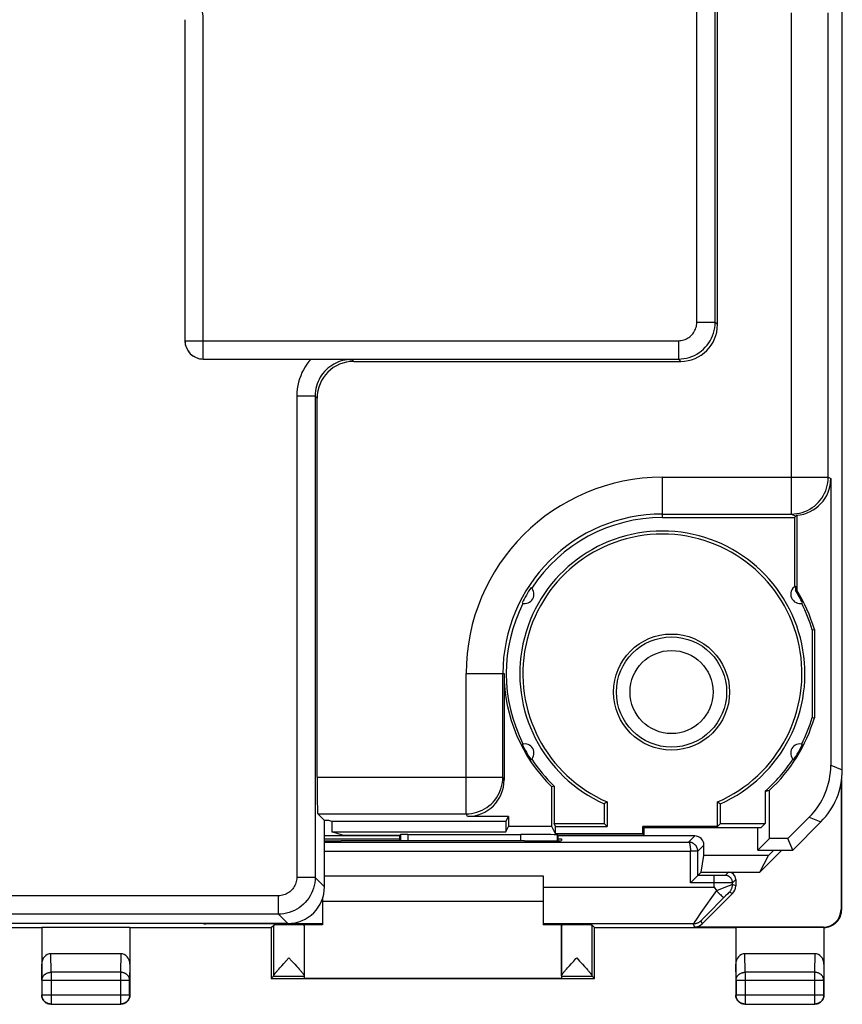
# Model space of a CAD drawing. Units: millimetres. Extents: x -22.4 to 22.4, y -24.5 to 24.5.
# Drawn here: x 0 to 22.4, y -24.5 to 2.3 of the extents above; entities that cross this region are included whole.
import ezdxf

# ---------------------------------------------------------------- set-up
doc = ezdxf.new("R2010")
doc.units = ezdxf.units.MM
doc.header["$LTSCALE"] = 16.335
doc.layers.get('0').update_dxf_attribs({"linetype": 'CONTINUOUS'})
for name, color, linetype in [('ASSI', 7, 'CONTINUOUS'), ('DRAFT', 7, 'CONTINUOUS'), ('RACCORDO', 7, 'CONTINUOUS')]:
    doc.layers.add(name, color=color, linetype=linetype)

msp = doc.modelspace()

# ---------------------------------------------------------------- linework, layer by layer
at = {"color": 253, "linetype": 'CONTINUOUS'}
for p, q in [((18.437, -5.937), (18.437, 3.263)), ((18.937, -5.937), (18.937, 3.263)), ((21.016, -11.156), (21.016, 2.484)), ((22.016, -10.156), (22.016, 2.484)), ((5, -6.937), (5, 2.3)), ((18.437, -5.937), (18.937, -5.937)), ((19, -6), (18.937, -5.937)), ((4.5, -6.437), (17.937, -6.437)), ((17.937, -6.437), (17.937, -6.937)), ((8.067, -6.937), (17.937, -6.937)), ((9.045, -6.946), (9.099, -7)), ((18, -7), (17.937, -6.937)), ((8.045, -7.946), (7.545, -7.946)), ((7.545, -7.946), (7.545, -21.045)), ((8.045, -7.946), (8.099, -8)), ((8.045, -7.946), (8.045, -21.045)), ((17.5, -10.156), (22.016, -10.156)), ((17.5, -11.25), (17.5, -10.156)), ((22.016, -10.156), (22.086, -10.191)), ((17.5, -11.156), (21.016, -11.156)), ((21.016, -11.156), (21.135, -11.215)), ((12.156, -15.5), (13.191, -15.5)), ((12.156, -19.316), (12.156, -15.5)), ((13.156, -18.317), (13.156, -15.5)), ((8.099, -18.317), (13.156, -18.317)), ((13.191, -18.387), (13.156, -18.317)), ((8.116, -19.316), (12.156, -19.316)), ((12.191, -19.387), (12.156, -19.316)), ((8.3, -20.085), (18.215, -20.085)), ((10.372, -19.878), (10.372, -20.052)), ((10.572, -19.875), (10.572, -20.052)), ((13.642, -20.053), (13.642, -19.875)), ((14.642, -20.048), (14.642, -19.892)), ((18.382, -19.918), (18.215, -20.085)), ((8.3, -20.335), (18.264, -20.335)), ((18.464, -20.333), (18.264, -20.335)), ((18.264, -21.193), (18.264, -20.335)), ((18.464, -20.336), (18.264, -20.336)), ((18.632, -20.168), (18.464, -20.336)), ((18.464, -20.336), (18.464, -20.333)), ((18.464, -20.993), (18.464, -20.336)), ((8.045, -21.045), (7.545, -21.045)), ((8.045, -21.045), (8.3, -21.3)), ((14.25, -21.314), (18.91, -21.314)), ((18.971, -21.401), (18.55, -22.005)), ((18.91, -21.314), (18.91, -21.193)), ((19.264, -21.295), (18.978, -21.409)), ((19.347, -21.262), (19.264, -21.295)), ((19.379, -21.25), (19.347, -21.262)), ((19.41, -21.238), (19.41, -21.19)), ((19.5, -21.276), (19.41, -21.238)), ((7.045, -21.545), (-6.045, -21.545)), ((7.045, -22.045), (7.045, -21.545)), ((19.114, -21.657), (18.772, -22.001)), ((19.22, -21.551), (19.114, -21.657)), ((19.282, -21.49), (19.22, -21.551)), ((19.303, -21.469), (19.282, -21.49)), ((19.312, -21.46), (19.303, -21.469)), ((19.412, -21.488), (19.322, -21.451)), ((22.383, -21.929), (22.365, -21.92)), ((7.045, -22.045), (-6.045, -22.045)), ((7.045, -22.045), (7.3, -22.3)), ((18.429, -22.182), (18.384, -22.248)), ((18.55, -22.005), (18.429, -22.182)), ((18.552, -22.227), (18.588, -22.312)), ((18.571, -22.206), (18.563, -22.215)), ((18.581, -22.195), (18.571, -22.206)), ((18.602, -22.174), (18.581, -22.195)), ((18.648, -22.126), (18.602, -22.174)), ((18.772, -22.001), (18.648, -22.126)), ((5.017, -22.314), (4.988, -22.3)), ((8.25, -22.314), (5.017, -22.314)), ((18.34, -22.314), (14.25, -22.314)), ((18.34, -22.314), (18.376, -22.4)), ((18.355, -22.291), (18.348, -22.302)), ((18.365, -22.277), (18.355, -22.291)), ((18.384, -22.248), (18.365, -22.277)), ((21.9, -22.407), (21.885, -22.4))]:
    msp.add_line(p, q, dxfattribs=at)
at = {"color": 7, "linetype": 'CONTINUOUS'}
for p, q in [((19, -6), (19, 3.2)), ((4.5, 2.3), (4.5, -6.437)), ((5, -6.937), (8.067, -6.937)), ((8.067, -6.937), (8.206, -6.938)), ((8.206, -6.938), (8.351, -6.939)), ((8.351, -6.939), (8.499, -6.94)), ((8.499, -6.94), (8.728, -6.942)), ((9.099, -7), (18, -7)), ((8.099, -18.317), (8.099, -8)), ((22.086, -10.191), (22.086, -17.992)), ((17.5, -11.25), (21.1, -11.25)), ((21.135, -11.215), (21.1, -11.25)), ((21.1, -11.25), (21.1, -13.134)), ((21.159, -11.188), (21.159, -13.224)), ((21.126, -13.118), (21.126, -13.234)), ((21.126, -13.234), (21.159, -13.224)), ((21.58, -14.31), (21.639, -14.302)), ((21.58, -14.31), (21.58, -16.69)), ((21.639, -14.302), (21.639, -16.698)), ((13.191, -15.5), (13.191, -18.387)), ((21.58, -16.69), (21.639, -16.698)), ((22.383, -21.92), (22.383, -18.385)), ((14.55, -18.559), (14.491, -18.585)), ((14.491, -19.663), (14.491, -18.585)), ((14.55, -18.559), (14.55, -19.582)), ((20.295, -18.701), (20.295, -19.582)), ((20.414, -19.986), (20.414, -18.675)), ((22.365, -18.5), (22.364, -18.499)), ((22.365, -18.5), (22.365, -21.92)), ((16, -18.991), (15.918, -19.045)), ((16, -18.991), (16, -19.664)), ((19, -18.991), (19.082, -19.045)), ((19, -19.664), (19, -18.991)), ((15.918, -19.045), (15.918, -19.582)), ((19.082, -19.582), (19.082, -19.045)), ((8.116, -19.316), (8.3, -19.5)), ((8.421, -19.5), (8.3, -19.5)), ((8.3, -21.3), (8.3, -19.5)), ((8.5, -19.526), (8.421, -19.5)), ((13.24, -19.526), (8.5, -19.526)), ((8.5, -19.526), (8.5, -19.803)), ((13.309, -19.387), (12.191, -19.387)), ((13.24, -19.526), (13.309, -19.387)), ((13.24, -19.526), (13.24, -19.803)), ((13.309, -19.387), (13.309, -19.663)), ((8.5, -19.803), (13.24, -19.803)), ((8.791, -19.9), (8.5, -19.803)), ((13.24, -19.803), (13.309, -19.663)), ((14.491, -19.663), (13.309, -19.663)), ((14.591, -19.864), (14.491, -19.663)), ((14.55, -19.582), (15.918, -19.582)), ((14.591, -19.664), (14.55, -19.582)), ((14.591, -19.664), (16, -19.664)), ((14.591, -19.864), (14.591, -19.664)), ((15.918, -19.582), (16, -19.664)), ((19, -19.664), (16.964, -19.664)), ((19.082, -19.582), (19, -19.664)), ((19.082, -19.582), (20.295, -19.582)), ((10.35, -19.918), (8.3, -19.918)), ((8.791, -19.9), (10.35, -19.9)), ((10.35, -19.9), (10.372, -19.878)), ((10.35, -20.052), (10.35, -19.9)), ((10.572, -19.875), (13.642, -19.875)), ((16.964, -19.864), (14.591, -19.864)), ((14.65, -19.9), (14.65, -20.048)), ((18.382, -19.918), (14.65, -19.918)), ((18.632, -20.449), (18.632, -20.168)), ((8.3, -21), (14.25, -21)), ((19.5, -21.1), (19.5, -21.276)), ((18.91, -21.314), (18.971, -21.401)), ((18.978, -21.409), (19.033, -21.464)), ((14.25, -21.7), (8.25, -21.7)), ((19.412, -21.488), (18.588, -22.312)), ((19.033, -21.464), (19.066, -21.498)), ((19.066, -21.498), (19.089, -21.522)), ((19.089, -21.522), (19.11, -21.543)), ((19.11, -21.543), (19.122, -21.556)), ((7.3, -22.3), (-6.3, -22.3)), ((21.885, -22.4), (18.376, -22.4)), ((21.899, -22.407), (21.9, -22.407))]:
    msp.add_line(p, q, dxfattribs=at)
at = {"color": 253, "linetype": 'CONTINUOUS'}
for points in [[(17.937, -6.437), (17.975, -6.436), (18.012, -6.432), (18.048, -6.425), (18.084, -6.415), (18.12, -6.403), (18.154, -6.388), (18.187, -6.37), (18.219, -6.35), (18.249, -6.328), (18.277, -6.304), (18.304, -6.277), (18.328, -6.249), (18.35, -6.219), (18.37, -6.187), (18.388, -6.154), (18.403, -6.119), (18.415, -6.084), (18.425, -6.048), (18.432, -6.012), (18.436, -5.975), (18.437, -5.937)], [(17.937, -6.937), (18.012, -6.934), (18.086, -6.926), (18.16, -6.912), (18.232, -6.893), (18.302, -6.868), (18.371, -6.838), (18.437, -6.803), (18.5, -6.763), (18.561, -6.719), (18.617, -6.67), (18.67, -6.617), (18.719, -6.561), (18.763, -6.5), (18.803, -6.437), (18.838, -6.371), (18.868, -6.302), (18.893, -6.232), (18.912, -6.16), (18.926, -6.086), (18.934, -6.012), (18.937, -5.937)], [(4.5, -6.437), (4.502, -6.481), (4.508, -6.524), (4.517, -6.566), (4.53, -6.608), (4.547, -6.648), (4.567, -6.687), (4.59, -6.724), (4.617, -6.758), (4.646, -6.791), (4.679, -6.82), (4.713, -6.847), (4.75, -6.87), (4.789, -6.89), (4.829, -6.907), (4.871, -6.92), (4.913, -6.929), (4.956, -6.935), (5, -6.937)], [(7.935, -6.937), (7.876, -7.005), (7.823, -7.076), (7.773, -7.15), (7.728, -7.227), (7.687, -7.307), (7.652, -7.391), (7.62, -7.477), (7.594, -7.566), (7.573, -7.658), (7.558, -7.751), (7.549, -7.847), (7.545, -7.946)], [(9.045, -6.946), (8.98, -6.948), (8.916, -6.954), (8.852, -6.964), (8.79, -6.979), (8.728, -6.997), (8.667, -7.02), (8.608, -7.046), (8.551, -7.076), (8.496, -7.11), (8.443, -7.147), (8.393, -7.187), (8.345, -7.231), (8.301, -7.278), (8.259, -7.327), (8.221, -7.379), (8.186, -7.433), (8.155, -7.489), (8.127, -7.548), (8.103, -7.609), (8.083, -7.672), (8.067, -7.738), (8.055, -7.806), (8.047, -7.875), (8.045, -7.946)], [(21.016, -11.156), (21.091, -11.153), (21.165, -11.144), (21.238, -11.131), (21.311, -11.111), (21.381, -11.087), (21.45, -11.057), (21.516, -11.022), (21.579, -10.982), (21.639, -10.937), (21.696, -10.889), (21.749, -10.836), (21.797, -10.779), (21.842, -10.719), (21.882, -10.656), (21.917, -10.59), (21.947, -10.521), (21.971, -10.45), (21.991, -10.378), (22.004, -10.305), (22.013, -10.23), (22.016, -10.156)], [(12.156, -19.316), (12.23, -19.314), (12.305, -19.305), (12.378, -19.291), (12.45, -19.272), (12.521, -19.247), (12.59, -19.217), (12.656, -19.182), (12.719, -19.143), (12.779, -19.098), (12.836, -19.049), (12.889, -18.997), (12.937, -18.94), (12.982, -18.88), (13.022, -18.816), (13.057, -18.75), (13.087, -18.682), (13.111, -18.611), (13.131, -18.539), (13.144, -18.466), (13.153, -18.391), (13.156, -18.317)], [(18.215, -20.085), (18.217, -20.085), (18.22, -20.086), (18.222, -20.088), (18.224, -20.09), (18.227, -20.093), (18.229, -20.096), (18.231, -20.1), (18.233, -20.104), (18.236, -20.109), (18.238, -20.114), (18.24, -20.12), (18.242, -20.126), (18.244, -20.133), (18.246, -20.14), (18.247, -20.148), (18.249, -20.156), (18.251, -20.164), (18.252, -20.173), (18.254, -20.182), (18.255, -20.192), (18.257, -20.202), (18.258, -20.212), (18.259, -20.222), (18.26, -20.233), (18.261, -20.244), (18.262, -20.255), (18.262, -20.266), (18.263, -20.277), (18.264, -20.289), (18.264, -20.3), (18.264, -20.312), (18.264, -20.323), (18.264, -20.335)], [(18.464, -20.333), (18.464, -20.322), (18.463, -20.31), (18.462, -20.299), (18.46, -20.287), (18.457, -20.276), (18.454, -20.264), (18.451, -20.253), (18.446, -20.242), (18.442, -20.231), (18.437, -20.221), (18.431, -20.21), (18.425, -20.2), (18.418, -20.19), (18.411, -20.181), (18.404, -20.172), (18.396, -20.163), (18.387, -20.155), (18.379, -20.147), (18.369, -20.139), (18.36, -20.132), (18.35, -20.125), (18.34, -20.119), (18.33, -20.113), (18.319, -20.108), (18.308, -20.103), (18.297, -20.099), (18.286, -20.095), (18.274, -20.092), (18.262, -20.09), (18.251, -20.088), (18.239, -20.086), (18.227, -20.085), (18.215, -20.085)], [(8.045, -21.045), (8.042, -21.12), (8.034, -21.194), (8.02, -21.268), (8.001, -21.34), (7.976, -21.41), (7.946, -21.479), (7.911, -21.545), (7.871, -21.608), (7.827, -21.669), (7.778, -21.725), (7.725, -21.778), (7.669, -21.827), (7.608, -21.871), (7.545, -21.911), (7.479, -21.946), (7.41, -21.976), (7.34, -22.001), (7.268, -22.02), (7.194, -22.034), (7.12, -22.042), (7.045, -22.045)], [(7.545, -21.045), (7.544, -21.083), (7.54, -21.12), (7.533, -21.156), (7.523, -21.192), (7.511, -21.228), (7.496, -21.262), (7.478, -21.295), (7.458, -21.327), (7.436, -21.357), (7.412, -21.385), (7.385, -21.412), (7.357, -21.436), (7.327, -21.458), (7.295, -21.478), (7.262, -21.496), (7.228, -21.511), (7.192, -21.523), (7.156, -21.533), (7.12, -21.54), (7.083, -21.544), (7.045, -21.545)], [(19.322, -21.451), (19.333, -21.439), (19.343, -21.427), (19.353, -21.415), (19.362, -21.402), (19.37, -21.388), (19.377, -21.375), (19.384, -21.361), (19.39, -21.346), (19.395, -21.331), (19.4, -21.316), (19.404, -21.301), (19.406, -21.285), (19.408, -21.27), (19.41, -21.254), (19.41, -21.238)], [(19.41, -21.238), (19.41, -21.239), (19.408, -21.239), (19.406, -21.24), (19.404, -21.241), (19.4, -21.242), (19.396, -21.244), (19.379, -21.25)], [(19.322, -21.451), (19.322, -21.451), (19.321, -21.451), (19.321, -21.452), (19.319, -21.453), (19.318, -21.454), (19.316, -21.456), (19.312, -21.46)], [(18.552, -22.227), (18.541, -22.237), (18.529, -22.248), (18.517, -22.257), (18.504, -22.266), (18.49, -22.274), (18.476, -22.282), (18.462, -22.288), (18.448, -22.294), (18.433, -22.3), (18.418, -22.304), (18.403, -22.308), (18.387, -22.311), (18.372, -22.313), (18.356, -22.314), (18.34, -22.314)], [(18.563, -22.215), (18.56, -22.218), (18.557, -22.221), (18.555, -22.223), (18.554, -22.225), (18.553, -22.226), (18.552, -22.227)], [(18.348, -22.302), (18.345, -22.306), (18.343, -22.309), (18.341, -22.312), (18.341, -22.314), (18.34, -22.314)]]:
    msp.add_lwpolyline(points, dxfattribs=at)
at = {"color": 7, "linetype": 'CONTINUOUS'}
for points in [[(8.728, -6.942), (8.964, -6.945), (9.045, -6.946)], [(18.971, -21.401), (18.972, -21.402), (18.973, -21.403), (18.973, -21.404), (18.974, -21.405), (18.975, -21.405), (18.975, -21.406), (18.976, -21.407), (18.977, -21.408), (18.978, -21.409)], [(19.122, -21.556), (19.133, -21.567), (19.137, -21.573), (19.142, -21.577), (19.146, -21.582), (19.15, -21.586), (19.153, -21.59), (19.156, -21.593), (19.158, -21.596), (19.16, -21.599), (19.162, -21.601), (19.163, -21.603), (19.164, -21.604), (19.165, -21.605), (19.164, -21.606)], [(21.905, -22.407), (21.927, -22.407), (21.949, -22.405), (21.97, -22.402), (21.992, -22.399), (22.013, -22.394), (22.034, -22.389), (22.055, -22.382), (22.076, -22.375), (22.096, -22.366), (22.116, -22.357), (22.135, -22.347), (22.154, -22.336), (22.172, -22.324), (22.19, -22.311), (22.208, -22.297), (22.224, -22.283), (22.24, -22.268), (22.255, -22.252), (22.27, -22.236), (22.283, -22.219), (22.296, -22.201), (22.308, -22.183), (22.319, -22.164), (22.33, -22.145), (22.339, -22.126), (22.347, -22.106), (22.355, -22.087), (22.361, -22.067), (22.367, -22.048), (22.371, -22.029), (22.375, -22.01), (22.378, -21.992), (22.38, -21.975), (22.381, -21.959), (22.382, -21.943), (22.383, -21.929)], [(5.017, -22.314), (5.034, -22.313), (5.051, -22.311), (5.067, -22.307), (5.082, -22.301), (5.085, -22.3)]]:
    msp.add_lwpolyline(points, dxfattribs=at)
for radius in [1.579, 1.5, 1.131]:
    msp.add_circle((17.75, -16), radius, dxfattribs=at)
at = {"color": 253, "linetype": 'CONTINUOUS'}
for centre, radius, start, end in [((4, 2.3), 1, 0, 90), ((17.5, -15.5), 5.344, 90, 180), ((17.5, -15.5), 4.344, 90, 180)]:
    msp.add_arc(centre, radius, start, end, dxfattribs=at)
at = {"color": 7, "linetype": 'CONTINUOUS'}
for centre, radius, start, end in [((17.5, -15.5), 4.25, 90, 146.7397), ((17.5, -15.5), 3.882, 294.0496, 245.9504), ((17.5, -15.5), 3.8, 293.2496, 246.7504), ((21.246, -13.338), 0.25, 118.5234, 287.1102), ((17.5, -15.5), 4.276, 146.7329, 153.2671), ((13.754, -13.338), 0.25, 252.8898, 47.1102), ((17.5, -15.5), 4.276, 26.7329, 32.0057), ((17.5, -15.5), 4.309, 16.1471, 31.879), ((17.5, -15.5), 4.25, 153.2607, 206.7393), ((17.5, -15.5), 4.25, 16.2602, 26.736), ((17.5, -15.5), 4.309, 180, 225.7068), ((17.5, -15.5), 4.309, 312.5513, 343.8529), ((17.5, -15.5), 4.25, 333.264, 343.7398), ((13.754, -17.663), 0.25, 312.8898, 107.1102), ((21.246, -17.663), 0.25, 72.8898, 227.1102), ((17.5, -15.5), 4.276, 206.7329, 213.2671), ((17.5, -15.5), 4.276, 326.7329, 333.2671), ((17.5, -15.5), 4.25, 213.2632, 226.0431), ((17.5, -15.5), 4.25, 311.1296, 326.7378)]:
    msp.add_arc(centre, radius, start, end, dxfattribs=at)
for centre, major_axis, ratio, start_param, end_param in [((18, -6), (0.707, -0.707), 0.999695, -0.785246, 0.785246), ((5, -6.437), (0, 0.5), 0.999848, -4.712389, -3.141593), ((9.099, -8), (-0.707, 0.707), 0.999695, -0.785246, 0.785246), ((21.086, -10.191), (0.895, -0.447), 0.99981, -1.033514, 0.463541), ((21.135, -10.215), (0.116, 1.054), 0.296786, -2.787248, -2.713658), ((8.117, -18.317), (0, 1), 0.017455, -4.712389, -3.159046), ((12.191, -18.386), (-0.447, 0.895), 0.99981, -3.605134, -2.03449), ((19.401, -15.5), (3.803, 0), 0.866047, -1.33345, -1.301207), ((10.572, -19.878), (0.2, 0), 0.017455, 1.570796, 3.124139), ((18.382, -20.168), (0.177, 0.177), 0.999924, -0.78536, 0.78536), ((7.3, -21.3), (0.707, -0.707), 0.999695, -0.785246, 0.785246), ((19.2, -21.276), (0.277, -0.115), 0.999955, -0.392683, 0.392683), ((21.885, -21.92), (-0.429, 0.215), 0.99981, 2.03449, 3.605134), ((22.143, -22.64), (0.204, 0.865), 0.145938, -0.572493, -0.554062), ((18.376, -22.1), (-0.115, 0.277), 0.999955, -3.534276, -2.748909), ((22.037, -21.996), (0.469, 0.242), 0.709657, -2.200343, -2.189237)]:
    msp.add_ellipse(centre, major_axis=major_axis, ratio=ratio, start_param=start_param, end_param=end_param, dxfattribs=at)
at = {"layer": 'ASSI', "color": 7, "linetype": 'CONTINUOUS'}
for p, q in [((14.25, -21), (14.25, -22.34)), ((8.25, -21.611), (8.25, -22.34)), ((7.75, -22.343), (7.75, -23.791)), ((14.75, -22.343), (14.75, -23.791)), ((7.193, -23.388), (7.333, -23.235)), ((7.333, -23.235), (7.413, -23.322)), ((15.087, -23.322), (15.147, -23.256)), ((15.147, -23.256), (15.167, -23.235)), ((15.167, -23.235), (15.247, -23.322)), ((7.029, -23.573), (7.056, -23.542)), ((7.056, -23.542), (7.085, -23.508)), ((7.085, -23.508), (7.136, -23.451)), ((7.136, -23.451), (7.193, -23.388)), ((7.413, -23.322), (7.493, -23.411)), ((7.493, -23.411), (7.549, -23.472)), ((7.549, -23.472), (7.582, -23.51)), ((7.582, -23.51), (7.612, -23.544)), ((14.862, -23.574), (14.888, -23.543)), ((14.888, -23.543), (14.918, -23.509)), ((14.918, -23.509), (14.969, -23.452)), ((14.969, -23.452), (15.027, -23.389)), ((15.027, -23.389), (15.087, -23.322)), ((15.247, -23.322), (15.327, -23.41)), ((15.399, -23.49), (15.43, -23.526)), ((6.85, -23.8), (6.915, -23.735)), ((15.65, -23.8), (15.585, -23.735))]:
    msp.add_line(p, q, dxfattribs=at)
at = {"layer": 'ASSI', "color": 253, "linetype": 'CONTINUOUS'}
for p, q in [((6.916, -23.727), (6.916, -22.343)), ((15.584, -23.727), (15.584, -22.343)), ((6.915, -23.735), (7.75, -23.735)), ((14.75, -23.735), (15.585, -23.735))]:
    msp.add_line(p, q, dxfattribs=at)
at = {"layer": 'ASSI', "color": 7, "linetype": 'CONTINUOUS'}
for points in [[(6.916, -23.727), (6.917, -23.724), (6.918, -23.721), (6.919, -23.717), (6.921, -23.712), (6.924, -23.707), (6.927, -23.702), (6.931, -23.695), (6.936, -23.689), (6.941, -23.681), (6.947, -23.673), (6.953, -23.665), (6.96, -23.655), (6.968, -23.646), (6.976, -23.635), (6.986, -23.624), (6.995, -23.612), (7.006, -23.6), (7.017, -23.587), (7.029, -23.573)], [(7.612, -23.544), (7.638, -23.574), (7.65, -23.588), (7.662, -23.601), (7.672, -23.614), (7.682, -23.626), (7.691, -23.637), (7.699, -23.647), (7.707, -23.657), (7.714, -23.666), (7.72, -23.674), (7.726, -23.682), (7.731, -23.69), (7.736, -23.697), (7.74, -23.703), (7.743, -23.708), (7.745, -23.713), (7.747, -23.718), (7.749, -23.722), (7.75, -23.725), (7.75, -23.728)], [(14.753, -23.718), (14.755, -23.713), (14.757, -23.708), (14.76, -23.703), (14.764, -23.696), (14.769, -23.69), (14.774, -23.682), (14.78, -23.674), (14.786, -23.666), (14.793, -23.657), (14.801, -23.647), (14.809, -23.637), (14.818, -23.625), (14.828, -23.614), (14.838, -23.601), (14.85, -23.588), (14.862, -23.574)], [(15.327, -23.41), (15.382, -23.471), (15.399, -23.49)], [(15.43, -23.526), (15.458, -23.558), (15.471, -23.573), (15.483, -23.587), (15.494, -23.6), (15.505, -23.613), (15.515, -23.624), (15.524, -23.635), (15.532, -23.646), (15.54, -23.656), (15.547, -23.665), (15.553, -23.673), (15.559, -23.681), (15.564, -23.689), (15.569, -23.695), (15.573, -23.702), (15.576, -23.707), (15.579, -23.712), (15.581, -23.717), (15.582, -23.721), (15.583, -23.724), (15.584, -23.727)], [(14.75, -23.728), (14.75, -23.725), (14.751, -23.722), (14.753, -23.718)]]:
    msp.add_lwpolyline(points, dxfattribs=at)
for centre, start_param, end_param in [((6.915, -23.235), -3.132866, -2.967242), ((15.585, -23.235), -3.315943, -3.150319)]:
    msp.add_ellipse(centre, major_axis=(0, 0.5), ratio=0.008727, start_param=start_param, end_param=end_param, dxfattribs=at)
at = {"layer": 'DRAFT', "color": 7, "linetype": 'CONTINUOUS'}
for p, q in [((17, -19.7), (16.964, -19.664)), ((16.964, -19.864), (16.964, -19.664)), ((20.178, -19.7), (17, -19.7)), ((17, -19.9), (17, -19.7)), ((20.1, -20.3), (20.1, -19.7)), ((20.295, -19.582), (20.178, -19.7)), ((8.3, -20), (10.35, -20)), ((8.809, -20.053), (8.75, -20.053)), ((13.75, -20.053), (13.691, -20.053)), ((14.65, -19.9), (17, -19.9)), ((14.65, -20), (14.75, -20)), ((14.75, -20), (14.75, -20.045)), ((17, -19.9), (16.964, -19.864)), ((20.1, -20.3), (20.414, -19.986)), ((20.92, -19.986), (20.414, -19.986)), ((21.05, -20.3), (20.92, -19.986)), ((20.1, -20.3), (21.05, -20.3)), ((20.15, -20.9), (20.75, -20.3)), ((20.388, -20.449), (20.538, -20.3)), ((18.557, -20.9), (18.632, -20.449)), ((20.388, -20.449), (18.632, -20.449)), ((20.15, -20.9), (20.388, -20.449)), ((-0.601, -22.407), (0.601, -22.407)), ((0.6, -22.409), (0.601, -22.407)), ((3, -22.409), (0.6, -22.409)), ((2.999, -22.407), (6.851, -22.407)), ((2.999, -22.407), (3, -22.409)), ((6.85, -22.407), (6.85, -23.8)), ((8.25, -22.34), (7.75, -22.34)), ((14.75, -22.34), (14.25, -22.34)), ((15.649, -22.407), (19.501, -22.407)), ((15.65, -23.8), (15.65, -22.407)), ((19.5, -22.409), (19.501, -22.407)), ((21.9, -22.409), (19.5, -22.409)), ((21.899, -22.407), (21.9, -22.409)), ((6.85, -23.8), (15.65, -23.8)), ((7.75, -23.791), (14.75, -23.791))]:
    msp.add_line(p, q, dxfattribs=at)
for centre, major_axis, start_param, end_param in [((8.75, -20.045), (1, 0), -2.03765, -1.570796), ((11.25, -20.182), (15, 0), 1.407315, 1.734278), ((13.75, -20.045), (1, 0), -1.570796, 0)]:
    msp.add_ellipse(centre, major_axis=major_axis, ratio=0.008727, start_param=start_param, end_param=end_param, dxfattribs=at)
at = {"layer": 'RACCORDO', "color": 7, "linetype": 'CONTINUOUS'}
for p, q in [((22.4, -18.122), (22.4, 18.122)), ((21.5, -19.406), (20.92, -19.986)), ((21.814, -19.536), (21.05, -20.3)), ((14.65, -19.9), (14.642, -19.892)), ((18.264, -21.193), (18.557, -20.9)), ((18.557, -20.9), (20.15, -20.9)), ((0.6, -22.409), (0.6, -24.25)), ((3, -22.409), (3, -24.25)), ((6.851, -22.407), (6.916, -22.343)), ((7.75, -22.343), (7.75, -22.34)), ((14.75, -23.728), (14.75, -22.34)), ((15.649, -22.407), (15.584, -22.343)), ((19.5, -22.409), (19.5, -24.25)), ((21.9, -22.409), (21.9, -24.25)), ((2.751, -23.123), (0.849, -23.123)), ((21.651, -23.123), (19.749, -23.123)), ((0.85, -24.5), (2.75, -24.5)), ((19.75, -24.5), (21.65, -24.5))]:
    msp.add_line(p, q, dxfattribs=at)
at = {"layer": 'RACCORDO', "color": 253, "linetype": 'CONTINUOUS'}
for p, q in [((22.086, -17.992), (22.4, -18.122)), ((21.5, -19.406), (21.814, -19.536)), ((19.3, -20.9), (19.21, -20.99)), ((18.923, -20.993), (18.464, -20.993)), ((18.91, -21.193), (18.91, -20.993)), ((19.036, -20.992), (18.923, -20.993)), ((19.121, -20.992), (19.036, -20.992)), ((19.162, -20.991), (19.121, -20.992)), ((19.181, -20.991), (19.162, -20.991)), ((19.191, -20.991), (19.181, -20.991)), ((19.199, -20.991), (19.191, -20.991)), ((19.5, -21.1), (19.41, -21.19)), ((18.91, -21.193), (18.264, -21.193)), ((18.975, -21.192), (18.91, -21.193)), ((19.159, -21.192), (18.975, -21.192)), ((19.292, -21.192), (19.159, -21.192)), ((19.362, -21.191), (19.292, -21.192)), ((19.386, -21.191), (19.362, -21.191)), ((19.397, -21.19), (19.386, -21.191)), ((0.857, -23.628), (0.849, -23.123)), ((2.751, -23.123), (2.743, -23.628)), ((19.757, -23.628), (19.749, -23.123)), ((21.651, -23.123), (21.643, -23.628)), ((0.607, -23.844), (0.6, -23.41)), ((3, -23.41), (2.993, -23.844)), ((19.507, -23.844), (19.5, -23.41)), ((21.9, -23.41), (21.893, -23.844)), ((0.607, -23.844), (2.993, -23.844)), ((0.607, -23.844), (0.607, -24.243)), ((2.743, -23.628), (0.857, -23.628)), ((0.857, -23.628), (0.857, -24.493)), ((2.743, -23.628), (2.743, -24.493)), ((2.993, -24.243), (2.993, -23.844)), ((19.507, -23.844), (21.893, -23.844)), ((19.507, -23.844), (19.507, -24.243)), ((21.643, -23.628), (19.757, -23.628)), ((19.757, -23.628), (19.757, -24.493)), ((21.643, -23.628), (21.643, -24.493)), ((21.893, -24.243), (21.893, -23.844)), ((0.607, -24.243), (0.6, -24.25)), ((0.607, -24.243), (2.993, -24.243)), ((2.993, -24.243), (3, -24.25)), ((19.507, -24.243), (19.5, -24.25)), ((19.507, -24.243), (21.893, -24.243)), ((21.893, -24.243), (21.9, -24.25)), ((0.857, -24.493), (0.85, -24.5)), ((0.857, -24.493), (2.743, -24.493)), ((2.743, -24.493), (2.75, -24.5)), ((19.757, -24.493), (19.75, -24.5)), ((19.757, -24.493), (21.643, -24.493)), ((21.643, -24.493), (21.65, -24.5))]:
    msp.add_line(p, q, dxfattribs=at)
for points in [[(19.21, -20.99), (19.21, -20.99), (19.209, -20.99), (19.207, -20.99), (19.205, -20.99), (19.202, -20.99), (19.199, -20.991)], [(19.41, -21.19), (19.41, -21.178), (19.409, -21.167), (19.407, -21.155), (19.405, -21.144), (19.402, -21.133), (19.398, -21.122), (19.394, -21.111), (19.389, -21.1), (19.383, -21.09), (19.377, -21.08), (19.37, -21.07), (19.363, -21.061), (19.356, -21.053), (19.347, -21.044), (19.339, -21.037), (19.33, -21.03), (19.32, -21.023), (19.31, -21.017), (19.3, -21.011), (19.289, -21.006), (19.278, -21.002), (19.267, -20.998), (19.256, -20.995), (19.245, -20.993), (19.233, -20.991), (19.222, -20.99), (19.21, -20.99)], [(19.41, -21.19), (19.409, -21.19), (19.408, -21.19), (19.405, -21.19), (19.402, -21.19), (19.397, -21.19)], [(0.607, -23.844), (0.607, -23.833), (0.608, -23.822), (0.61, -23.811), (0.612, -23.799), (0.615, -23.788), (0.619, -23.778), (0.623, -23.767), (0.628, -23.757), (0.634, -23.746), (0.64, -23.736), (0.647, -23.727), (0.655, -23.717), (0.663, -23.708), (0.671, -23.7), (0.68, -23.692), (0.69, -23.684), (0.7, -23.676), (0.71, -23.67), (0.721, -23.663), (0.732, -23.657), (0.743, -23.652), (0.755, -23.647), (0.767, -23.642), (0.78, -23.639), (0.792, -23.635), (0.805, -23.633), (0.818, -23.631), (0.83, -23.629), (0.844, -23.628), (0.857, -23.628)], [(2.993, -23.844), (2.993, -23.833), (2.992, -23.822), (2.99, -23.811), (2.988, -23.799), (2.985, -23.788), (2.981, -23.778), (2.977, -23.767), (2.971, -23.757), (2.966, -23.746), (2.96, -23.736), (2.953, -23.727), (2.945, -23.717), (2.937, -23.708), (2.929, -23.7), (2.92, -23.692), (2.91, -23.684), (2.9, -23.676), (2.89, -23.67), (2.879, -23.663), (2.868, -23.657), (2.857, -23.652), (2.845, -23.647), (2.833, -23.642), (2.82, -23.639), (2.808, -23.635), (2.795, -23.633), (2.782, -23.631), (2.77, -23.629), (2.756, -23.628), (2.743, -23.628)], [(19.507, -23.844), (19.507, -23.833), (19.508, -23.822), (19.51, -23.811), (19.512, -23.799), (19.515, -23.788), (19.519, -23.778), (19.523, -23.767), (19.528, -23.757), (19.534, -23.746), (19.54, -23.736), (19.547, -23.727), (19.555, -23.717), (19.563, -23.708), (19.571, -23.7), (19.58, -23.692), (19.59, -23.684), (19.6, -23.676), (19.61, -23.67), (19.621, -23.663), (19.632, -23.657), (19.643, -23.652), (19.655, -23.647), (19.667, -23.642), (19.68, -23.639), (19.692, -23.635), (19.705, -23.633), (19.718, -23.631), (19.73, -23.629), (19.744, -23.628), (19.757, -23.628)], [(21.893, -23.844), (21.893, -23.833), (21.892, -23.822), (21.89, -23.811), (21.888, -23.799), (21.885, -23.788), (21.881, -23.778), (21.877, -23.767), (21.871, -23.757), (21.866, -23.746), (21.86, -23.736), (21.853, -23.727), (21.845, -23.717), (21.837, -23.708), (21.829, -23.7), (21.82, -23.692), (21.81, -23.684), (21.8, -23.676), (21.79, -23.67), (21.779, -23.663), (21.768, -23.657), (21.757, -23.652), (21.745, -23.647), (21.733, -23.642), (21.72, -23.639), (21.708, -23.635), (21.695, -23.633), (21.682, -23.631), (21.669, -23.629), (21.656, -23.628), (21.643, -23.628)], [(0.857, -24.493), (0.844, -24.493), (0.83, -24.492), (0.818, -24.49), (0.805, -24.488), (0.792, -24.485), (0.779, -24.481), (0.767, -24.477), (0.755, -24.472), (0.743, -24.466), (0.732, -24.46), (0.72, -24.453), (0.71, -24.446), (0.699, -24.438), (0.689, -24.429), (0.68, -24.42), (0.671, -24.411), (0.662, -24.401), (0.654, -24.39), (0.647, -24.38), (0.64, -24.368), (0.634, -24.357), (0.628, -24.345), (0.623, -24.333), (0.619, -24.321), (0.615, -24.308), (0.612, -24.295), (0.61, -24.283), (0.608, -24.27), (0.607, -24.257), (0.607, -24.243)], [(2.993, -24.243), (2.993, -24.257), (2.992, -24.27), (2.99, -24.283), (2.988, -24.295), (2.985, -24.308), (2.981, -24.321), (2.977, -24.333), (2.972, -24.345), (2.966, -24.357), (2.96, -24.368), (2.953, -24.38), (2.946, -24.39), (2.938, -24.401), (2.929, -24.411), (2.92, -24.42), (2.911, -24.429), (2.901, -24.438), (2.89, -24.446), (2.88, -24.453), (2.868, -24.46), (2.857, -24.466), (2.845, -24.472), (2.833, -24.477), (2.821, -24.481), (2.808, -24.485), (2.795, -24.488), (2.782, -24.49), (2.77, -24.492), (2.756, -24.493), (2.743, -24.493)], [(19.757, -24.493), (19.744, -24.493), (19.73, -24.492), (19.718, -24.49), (19.705, -24.488), (19.692, -24.485), (19.679, -24.481), (19.667, -24.477), (19.655, -24.472), (19.643, -24.466), (19.632, -24.46), (19.62, -24.453), (19.61, -24.446), (19.599, -24.438), (19.589, -24.429), (19.58, -24.42), (19.571, -24.411), (19.562, -24.401), (19.554, -24.39), (19.547, -24.38), (19.54, -24.368), (19.534, -24.357), (19.528, -24.345), (19.523, -24.333), (19.519, -24.321), (19.515, -24.308), (19.512, -24.295), (19.51, -24.283), (19.508, -24.27), (19.507, -24.257), (19.507, -24.243)], [(21.893, -24.243), (21.893, -24.257), (21.892, -24.27), (21.89, -24.283), (21.888, -24.295), (21.885, -24.308), (21.881, -24.321), (21.877, -24.333), (21.872, -24.345), (21.866, -24.357), (21.86, -24.368), (21.853, -24.38), (21.846, -24.39), (21.838, -24.401), (21.829, -24.411), (21.82, -24.42), (21.811, -24.429), (21.801, -24.438), (21.79, -24.446), (21.78, -24.453), (21.768, -24.46), (21.757, -24.466), (21.745, -24.472), (21.733, -24.477), (21.721, -24.481), (21.708, -24.485), (21.695, -24.488), (21.682, -24.49), (21.67, -24.492), (21.656, -24.493), (21.643, -24.493)]]:
    msp.add_lwpolyline(points, dxfattribs=at)
at = {"layer": 'RACCORDO', "color": 7, "linetype": 'CONTINUOUS'}
for points in [[(0.85, -24.5), (0.837, -24.5), (0.824, -24.499), (0.811, -24.497), (0.798, -24.495), (0.785, -24.491), (0.773, -24.488), (0.76, -24.483), (0.748, -24.478), (0.736, -24.473), (0.725, -24.467), (0.714, -24.46), (0.703, -24.452), (0.693, -24.444), (0.683, -24.436), (0.673, -24.427), (0.664, -24.417), (0.656, -24.407), (0.648, -24.397), (0.64, -24.386), (0.633, -24.375), (0.627, -24.364), (0.622, -24.352), (0.617, -24.34), (0.612, -24.327), (0.609, -24.315), (0.605, -24.302), (0.603, -24.289), (0.601, -24.276), (0.6, -24.263), (0.6, -24.25)], [(3, -24.25), (3, -24.263), (2.999, -24.276), (2.997, -24.289), (2.995, -24.302), (2.991, -24.315), (2.988, -24.327), (2.983, -24.34), (2.978, -24.352), (2.973, -24.364), (2.967, -24.375), (2.96, -24.386), (2.952, -24.397), (2.944, -24.407), (2.936, -24.417), (2.927, -24.427), (2.917, -24.436), (2.907, -24.444), (2.897, -24.452), (2.886, -24.46), (2.875, -24.467), (2.864, -24.473), (2.852, -24.478), (2.84, -24.483), (2.827, -24.488), (2.815, -24.491), (2.802, -24.495), (2.789, -24.497), (2.776, -24.499), (2.763, -24.5), (2.75, -24.5)], [(19.75, -24.5), (19.737, -24.5), (19.724, -24.499), (19.711, -24.497), (19.698, -24.495), (19.685, -24.491), (19.673, -24.488), (19.66, -24.483), (19.648, -24.478), (19.636, -24.473), (19.625, -24.467), (19.614, -24.46), (19.603, -24.452), (19.593, -24.444), (19.583, -24.436), (19.573, -24.427), (19.564, -24.417), (19.556, -24.407), (19.548, -24.397), (19.54, -24.386), (19.533, -24.375), (19.527, -24.364), (19.522, -24.352), (19.517, -24.34), (19.512, -24.327), (19.509, -24.315), (19.505, -24.302), (19.503, -24.289), (19.501, -24.276), (19.5, -24.263), (19.5, -24.25)], [(21.9, -24.25), (21.9, -24.263), (21.899, -24.276), (21.897, -24.289), (21.895, -24.302), (21.891, -24.315), (21.888, -24.327), (21.883, -24.34), (21.878, -24.352), (21.873, -24.364), (21.867, -24.375), (21.86, -24.386), (21.852, -24.397), (21.844, -24.407), (21.836, -24.417), (21.827, -24.427), (21.817, -24.436), (21.807, -24.444), (21.797, -24.452), (21.786, -24.46), (21.775, -24.467), (21.764, -24.473), (21.752, -24.478), (21.74, -24.483), (21.727, -24.488), (21.715, -24.491), (21.702, -24.495), (21.689, -24.497), (21.676, -24.499), (21.663, -24.5), (21.65, -24.5)]]:
    msp.add_lwpolyline(points, dxfattribs=at)
for centre, major_axis, ratio, start_param, end_param in [((20.086, -17.991), (1.848, -0.766), 0.999822, -0.392636, 0.392636), ((20.4, -18.121), (1.848, -0.766), 0.999822, -0.392636, 0.392636), ((13.642, -19.892), (1, 0), 0.017455, 0.017453, 1.570796), ((19.3, -21.1), (0.141, 0.141), 0.999924, -0.78536, 0.78536), ((7.333, -22.343), (0.417, 0), 0.008727, 0, 3.132866), ((15.167, -22.343), (0.417, 0), 0.008727, 0.008727, 3.141593), ((0.85, -23.411), (-0.004, 0.289), 0.866001, -0.013089, 1.553344), ((2.75, -23.411), (0.004, 0.289), 0.866001, -1.553344, 0.013089), ((19.75, -23.411), (-0.004, 0.289), 0.866001, -0.013089, 1.553344), ((21.65, -23.411), (0.004, 0.289), 0.866001, -1.553344, 0.013089)]:
    msp.add_ellipse(centre, major_axis=major_axis, ratio=ratio, start_param=start_param, end_param=end_param, dxfattribs=at)

doc.saveas('drawing.dxf')
